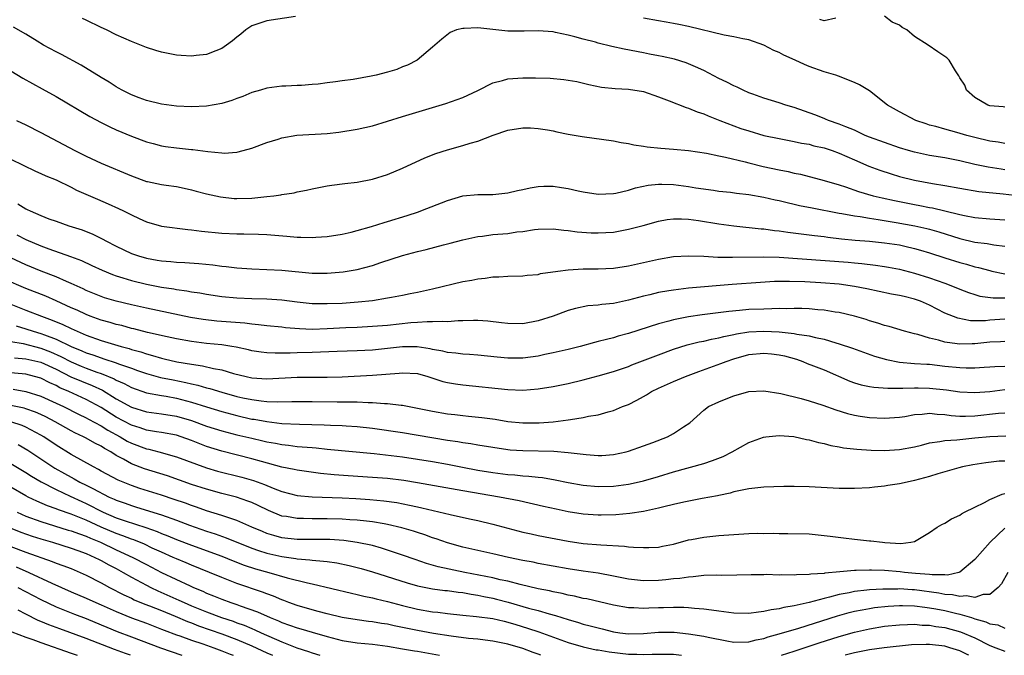
# Model space of a CAD drawing. Units: inches. Extents: x 2508000 to 2511000, y 1527000 to 1530000.
# Drawn here: x 2509118 to 2509249, y 1527000 to 1527084 of the extents above; entities that cross this region are included whole.
import ezdxf

# ---------------------------------------------------------------- set-up
doc = ezdxf.new("R2010")
doc.units = ezdxf.units.IN
doc.header["$MEASUREMENT"] = 0
doc.layers.add('LD25081527_2ft', color=112, linetype='Continuous')

msp = doc.modelspace()

# ---------------------------------------------------------------- linework, layer by layer
at = {"layer": 'LD25081527_2ft'}
for points, elevation in [([(2509154.78, 1527084.78), (2509151, 1527084.22), (2509149, 1527083.53), (2509148.22, 1527083), (2509147.55, 1527082.45), (2509147, 1527082.04), (2509146.44, 1527081.56), (2509145.63, 1527081), (2509145, 1527080.53), (2509144.24, 1527080.24), (2509143, 1527079.72), (2509141.59, 1527079.59), (2509141, 1527079.51), (2509139.62, 1527079.62), (2509139, 1527079.65), (2509137, 1527080.05), (2509136.26, 1527080.26), (2509135, 1527080.67), (2509133, 1527081.45), (2509131, 1527082.36), (2509129.7, 1527083), (2509129, 1527083.31), (2509127, 1527084.28), (2509126.52, 1527084.52)], 7384), ([(2509249, 1527072.75), (2509248.78, 1527072.78), (2509247, 1527072.92), (2509246.73, 1527073), (2509245, 1527074.02), (2509243.88, 1527075), (2509243.66, 1527075.66), (2509243, 1527076.65), (2509242.89, 1527076.89), (2509242.42, 1527077.58), (2509241.61, 1527079), (2509241.29, 1527079.29), (2509241, 1527079.47), (2509240.1, 1527080.1), (2509238.79, 1527081), (2509237, 1527082.15), (2509235.97, 1527083), (2509235.34, 1527083.34), (2509235, 1527083.62), (2509234.01, 1527084.01), (2509233, 1527084.81)], 7382), ([(2509249, 1527067.93), (2509248.1, 1527068.1), (2509247, 1527068.25), (2509245, 1527068.73), (2509243.94, 1527069), (2509242.6, 1527069.4), (2509241, 1527069.82), (2509239.82, 1527070.18), (2509239, 1527070.38), (2509238.53, 1527070.53), (2509237.18, 1527071), (2509235, 1527072.11), (2509233.41, 1527073), (2509231, 1527074.92), (2509229.7, 1527075.7), (2509229, 1527076.03), (2509226.88, 1527076.88), (2509226.53, 1527077), (2509225, 1527077.46), (2509223, 1527078.15), (2509222.4, 1527078.4), (2509221.12, 1527079), (2509219.64, 1527079.64), (2509219, 1527080), (2509218.29, 1527080.29), (2509217, 1527081), (2509215, 1527081.67), (2509214.19, 1527081.81), (2509213, 1527082.07), (2509211.7, 1527082.3), (2509207, 1527083.45), (2509205.7, 1527083.7), (2509205, 1527083.87), (2509204.02, 1527084.02), (2509203, 1527084.22), (2509201, 1527084.56)], 7384), ([(2509226.55, 1527084.55), (2509225, 1527084.22), (2509224.4, 1527084.4)], 7382), ([(2509249, 1527064.43), (2509248.5, 1527064.5), (2509246.77, 1527064.77), (2509245, 1527065.14), (2509243, 1527065.61), (2509241, 1527066.02), (2509239, 1527066.35), (2509237, 1527066.77), (2509236.21, 1527067), (2509235, 1527067.37), (2509233, 1527068.04), (2509231, 1527068.78), (2509230.45, 1527069), (2509229.48, 1527069.48), (2509229, 1527069.69), (2509227.87, 1527070.13), (2509227, 1527070.51), (2509225.55, 1527071), (2509225.17, 1527071.17), (2509225, 1527071.23), (2509223.74, 1527071.74), (2509221, 1527072.69), (2509219.89, 1527073), (2509219, 1527073.31), (2509217, 1527073.94), (2509215.54, 1527074.46), (2509215, 1527074.67), (2509214.24, 1527075), (2509213.42, 1527075.42), (2509213, 1527075.58), (2509212.07, 1527076.07), (2509211, 1527076.57), (2509209, 1527077.63), (2509207.9, 1527078.1), (2509207, 1527078.52), (2509206.65, 1527078.65), (2509205.1, 1527079.1), (2509203.47, 1527079.47), (2509203, 1527079.55), (2509201.8, 1527079.8), (2509201, 1527079.94), (2509198.43, 1527080.43), (2509196.8, 1527080.8), (2509195, 1527081.25), (2509194.64, 1527081.36), (2509193, 1527081.78), (2509191.9, 1527082.1), (2509191, 1527082.32), (2509189.32, 1527082.68), (2509189, 1527082.73), (2509187, 1527082.87), (2509185.18, 1527082.83), (2509183, 1527082.85), (2509179, 1527083.26), (2509177.19, 1527083.19), (2509177, 1527083.21), (2509176.18, 1527083), (2509175.34, 1527082.66), (2509174.21, 1527081.79), (2509173.29, 1527081), (2509173, 1527080.7), (2509170.97, 1527079), (2509169.66, 1527078.34), (2509169, 1527078.09), (2509168.24, 1527077.76), (2509167, 1527077.38), (2509165.51, 1527077), (2509164.86, 1527076.86), (2509162.44, 1527076.44), (2509161, 1527076.24), (2509160.1, 1527076.1), (2509159, 1527075.98), (2509157.79, 1527075.79), (2509157, 1527075.76), (2509155.61, 1527075.61), (2509155, 1527075.61), (2509153.53, 1527075.53), (2509153, 1527075.53), (2509151, 1527075.29), (2509150.13, 1527075), (2509149, 1527074.71), (2509147.82, 1527074.18), (2509147, 1527073.91), (2509146.35, 1527073.65), (2509145, 1527073.24), (2509143, 1527072.89), (2509141, 1527072.79), (2509139, 1527072.87), (2509137, 1527073.13), (2509135, 1527073.62), (2509134.03, 1527073.97), (2509133, 1527074.37), (2509131.77, 1527075), (2509131.29, 1527075.29), (2509131, 1527075.44), (2509130.06, 1527076.06), (2509129, 1527076.67), (2509126.32, 1527078.32), (2509123.72, 1527079.72), (2509123, 1527080.08), (2509121.32, 1527081), (2509120.51, 1527081.49), (2509119, 1527082.44), (2509117.36, 1527083.36)], 7386), ([(2509117, 1527077.58), (2509118.6, 1527076.6), (2509119.87, 1527075.87), (2509121.18, 1527075.18), (2509123, 1527074.17), (2509127.51, 1527071.51), (2509129, 1527070.7), (2509130.13, 1527070.13), (2509131, 1527069.74), (2509133, 1527068.9), (2509135, 1527068.16), (2509135.91, 1527067.91), (2509137, 1527067.64), (2509137.55, 1527067.55), (2509139, 1527067.36), (2509141, 1527067.15), (2509141.15, 1527067.15), (2509143.14, 1527066.86), (2509145, 1527066.69), (2509145.34, 1527066.66), (2509147, 1527066.78), (2509147.2, 1527066.8), (2509149, 1527067.29), (2509151, 1527068.04), (2509152.5, 1527068.5), (2509153, 1527068.68), (2509154.98, 1527069.02), (2509159, 1527069.25), (2509160.57, 1527069.43), (2509163, 1527069.84), (2509165, 1527070.29), (2509167, 1527070.88), (2509169, 1527071.5), (2509174.75, 1527073.25), (2509176.25, 1527073.75), (2509177, 1527074.04), (2509179, 1527074.94), (2509181, 1527075.97), (2509182.29, 1527076.29), (2509183, 1527076.52), (2509185, 1527076.66), (2509186.65, 1527076.65), (2509188.59, 1527076.59), (2509190.43, 1527076.43), (2509191, 1527076.35), (2509192.14, 1527076.14), (2509193.76, 1527075.76), (2509195.42, 1527075.42), (2509197.22, 1527075.22), (2509199, 1527075.13), (2509201, 1527074.81), (2509203, 1527074.13), (2509204.39, 1527073.61), (2509206.69, 1527072.69), (2509207, 1527072.61), (2509208.13, 1527072.13), (2509209, 1527071.85), (2509209.58, 1527071.58), (2509211.12, 1527071), (2509213.94, 1527069.94), (2509215, 1527069.59), (2509217, 1527069), (2509219, 1527068.57), (2509221, 1527068.2), (2509221.98, 1527067.98), (2509223, 1527067.82), (2509223.64, 1527067.64), (2509225, 1527067.35), (2509226.05, 1527067), (2509227, 1527066.65), (2509229, 1527065.74), (2509230.92, 1527064.92), (2509232.38, 1527064.38), (2509233.88, 1527063.88), (2509235, 1527063.55), (2509237, 1527063.06), (2509239.36, 1527062.64), (2509241, 1527062.36), (2509243, 1527061.98), (2509245.55, 1527061.55), (2509248.77, 1527061.23), (2509251, 1527060.97)], 7388), ([(2509117.76, 1527071), (2509119, 1527070.41), (2509121, 1527069.4), (2509121.73, 1527069), (2509125.49, 1527067), (2509127, 1527066.25), (2509129, 1527065.33), (2509133, 1527063.63), (2509135, 1527062.9), (2509135.13, 1527062.87), (2509137, 1527062.49), (2509137.62, 1527062.38), (2509139, 1527062.22), (2509140.01, 1527061.99), (2509141, 1527061.8), (2509141.61, 1527061.61), (2509143, 1527061.23), (2509144.83, 1527060.83), (2509146.64, 1527060.64), (2509147, 1527060.62), (2509149, 1527060.67), (2509151, 1527060.88), (2509151.93, 1527061), (2509152.87, 1527061.13), (2509153, 1527061.17), (2509154.61, 1527061.39), (2509155, 1527061.5), (2509156.28, 1527061.72), (2509157, 1527061.89), (2509159, 1527062.29), (2509159.61, 1527062.39), (2509161.37, 1527062.63), (2509163, 1527062.81), (2509165, 1527063.19), (2509167, 1527063.83), (2509169, 1527064.65), (2509171.98, 1527066.02), (2509173.42, 1527066.58), (2509175, 1527067.1), (2509177, 1527067.65), (2509177.98, 1527067.98), (2509179, 1527068.24), (2509181.03, 1527069.03), (2509183, 1527069.71), (2509185, 1527070.02), (2509186.01, 1527069.99), (2509187, 1527069.92), (2509188.27, 1527069.73), (2509189, 1527069.6), (2509189.48, 1527069.48), (2509191, 1527069.18), (2509192.84, 1527068.84), (2509197, 1527068.26), (2509198.04, 1527068.04), (2509199, 1527067.91), (2509199.74, 1527067.74), (2509201, 1527067.59), (2509201.5, 1527067.5), (2509203.31, 1527067.31), (2509205, 1527067.19), (2509207, 1527067.01), (2509209.36, 1527066.64), (2509211, 1527066.29), (2509211.88, 1527066.12), (2509214.51, 1527065.49), (2509215, 1527065.36), (2509216.89, 1527064.89), (2509219, 1527064.44), (2509220.21, 1527064.21), (2509221, 1527064.01), (2509221.85, 1527063.85), (2509225, 1527063.01), (2509227, 1527062.43), (2509227.81, 1527062.19), (2509229.56, 1527061.56), (2509231.48, 1527061), (2509232.7, 1527060.7), (2509234.35, 1527060.35), (2509237, 1527059.82), (2509237.71, 1527059.71), (2509239, 1527059.45), (2509239.39, 1527059.39), (2509241.01, 1527059.01), (2509243, 1527058.51), (2509243.63, 1527058.37), (2509245, 1527058.11), (2509247, 1527057.93), (2509249, 1527057.81)], 7390), ([(2509117, 1527065.83), (2509120.26, 1527064.26), (2509121, 1527063.95), (2509121.64, 1527063.64), (2509123, 1527063.1), (2509125, 1527062.12), (2509125.73, 1527061.73), (2509128.52, 1527060.52), (2509129.94, 1527059.94), (2509131.31, 1527059.31), (2509131.97, 1527059), (2509133, 1527058.46), (2509134.04, 1527057.96), (2509135, 1527057.51), (2509137, 1527056.95), (2509140.52, 1527056.52), (2509141, 1527056.49), (2509142.31, 1527056.31), (2509145, 1527056.04), (2509147, 1527055.94), (2509147.94, 1527055.94), (2509149.89, 1527055.89), (2509151, 1527055.83), (2509153.63, 1527055.63), (2509155, 1527055.49), (2509155.49, 1527055.49), (2509157, 1527055.43), (2509157.48, 1527055.48), (2509159, 1527055.58), (2509161, 1527055.91), (2509162.18, 1527056.18), (2509163, 1527056.38), (2509164.9, 1527056.9), (2509166.56, 1527057.44), (2509167, 1527057.56), (2509169.61, 1527058.39), (2509171.12, 1527058.88), (2509171.46, 1527059), (2509175, 1527060.37), (2509177, 1527060.96), (2509179, 1527061.16), (2509181, 1527061.15), (2509183, 1527061.36), (2509184.29, 1527061.71), (2509185, 1527061.84), (2509185.94, 1527062.06), (2509187, 1527062.21), (2509187.75, 1527062.25), (2509189, 1527062.26), (2509190.11, 1527062.11), (2509191, 1527061.97), (2509192.35, 1527061.65), (2509193, 1527061.51), (2509195, 1527061.19), (2509197, 1527061.28), (2509197.34, 1527061.34), (2509199, 1527061.73), (2509199.96, 1527062.04), (2509201.61, 1527062.39), (2509203, 1527062.53), (2509203.46, 1527062.54), (2509205, 1527062.47), (2509207, 1527062.22), (2509207.94, 1527062.06), (2509210.28, 1527061.72), (2509211, 1527061.62), (2509212.55, 1527061.45), (2509213.34, 1527061.34), (2509215, 1527061.14), (2509217, 1527060.8), (2509218.47, 1527060.47), (2509219, 1527060.37), (2509220.08, 1527060.08), (2509221, 1527059.89), (2509221.71, 1527059.71), (2509223.38, 1527059.38), (2509227, 1527058.7), (2509227.36, 1527058.64), (2509229, 1527058.32), (2509229.78, 1527058.22), (2509231, 1527058), (2509232.15, 1527057.85), (2509234.54, 1527057.46), (2509237.05, 1527057), (2509238.64, 1527056.64), (2509239, 1527056.55), (2509240.21, 1527056.21), (2509243, 1527055.32), (2509245, 1527054.85), (2509246.64, 1527054.64), (2509247.53, 1527054.47), (2509249, 1527054.28)], 7392), ([(2509117.92, 1527059.92), (2509119, 1527059.26), (2509119.19, 1527059.19), (2509119.55, 1527059), (2509121, 1527058.38), (2509122.05, 1527057.95), (2509123, 1527057.6), (2509124.71, 1527057), (2509126.46, 1527056.46), (2509127.9, 1527055.9), (2509129.23, 1527055.23), (2509129.62, 1527055), (2509131, 1527054.3), (2509133, 1527053.34), (2509133.95, 1527053), (2509135, 1527052.7), (2509136.45, 1527052.45), (2509137, 1527052.35), (2509138.26, 1527052.26), (2509139, 1527052.17), (2509140.12, 1527052.12), (2509141.98, 1527051.99), (2509143.81, 1527051.81), (2509145, 1527051.65), (2509145.6, 1527051.6), (2509147, 1527051.43), (2509149, 1527051.28), (2509151, 1527051.21), (2509153, 1527051.12), (2509157, 1527050.74), (2509159, 1527050.71), (2509161.12, 1527050.88), (2509163, 1527051.21), (2509165, 1527051.74), (2509166.13, 1527052.13), (2509169, 1527053.05), (2509171, 1527053.58), (2509172.16, 1527053.84), (2509174.47, 1527054.47), (2509175.32, 1527054.68), (2509177, 1527055.14), (2509179, 1527055.59), (2509179.64, 1527055.64), (2509181, 1527055.83), (2509183, 1527056), (2509184.19, 1527056.19), (2509185, 1527056.27), (2509186.51, 1527056.51), (2509187, 1527056.56), (2509189, 1527056.59), (2509190.41, 1527056.41), (2509191, 1527056.36), (2509192.19, 1527056.19), (2509194.06, 1527056.06), (2509195, 1527056.05), (2509197, 1527056.18), (2509199, 1527056.55), (2509200.94, 1527057.06), (2509203, 1527057.63), (2509204.16, 1527057.84), (2509205, 1527057.94), (2509206.06, 1527057.94), (2509207, 1527057.88), (2509208.29, 1527057.71), (2509211, 1527057.25), (2509212.98, 1527056.98), (2509216.61, 1527056.61), (2509217, 1527056.59), (2509218.39, 1527056.39), (2509219, 1527056.33), (2509220.16, 1527056.16), (2509221.94, 1527055.94), (2509223, 1527055.82), (2509223.72, 1527055.72), (2509225, 1527055.58), (2509225.5, 1527055.5), (2509227.28, 1527055.28), (2509229.1, 1527055.1), (2509231, 1527054.95), (2509233, 1527054.76), (2509235, 1527054.46), (2509235.71, 1527054.29), (2509237, 1527054.01), (2509237.78, 1527053.78), (2509239, 1527053.4), (2509241, 1527052.74), (2509243, 1527052.13), (2509243.9, 1527051.9), (2509245, 1527051.58), (2509245.48, 1527051.48), (2509247, 1527051.05), (2509247.24, 1527051), (2509249, 1527050.64)], 7394), ([(2509117.81, 1527055.81), (2509119, 1527055.2), (2509121, 1527054.34), (2509122.06, 1527053.94), (2509124.92, 1527052.92), (2509126.38, 1527052.38), (2509127.75, 1527051.75), (2509129.11, 1527051.11), (2509130.52, 1527050.52), (2509131, 1527050.36), (2509131.89, 1527050.11), (2509133, 1527049.76), (2509135, 1527049.28), (2509137, 1527048.88), (2509138.64, 1527048.64), (2509139, 1527048.57), (2509140.39, 1527048.39), (2509141, 1527048.26), (2509142.1, 1527048.1), (2509143, 1527047.92), (2509145, 1527047.62), (2509147, 1527047.43), (2509149, 1527047.34), (2509151, 1527047.3), (2509153, 1527047.17), (2509155, 1527046.92), (2509157, 1527046.71), (2509159, 1527046.67), (2509161, 1527046.75), (2509163.1, 1527046.9), (2509165, 1527047.1), (2509167, 1527047.43), (2509167.55, 1527047.55), (2509169, 1527047.81), (2509170.03, 1527048.03), (2509171, 1527048.21), (2509173, 1527048.64), (2509177, 1527049.61), (2509178.2, 1527049.8), (2509179, 1527049.97), (2509179.96, 1527050.04), (2509181, 1527050.21), (2509181.78, 1527050.22), (2509183, 1527050.32), (2509185, 1527050.38), (2509185.55, 1527050.45), (2509187, 1527050.56), (2509187.34, 1527050.66), (2509189.64, 1527051), (2509191, 1527051.18), (2509193, 1527051.28), (2509195, 1527051.29), (2509197, 1527051.4), (2509199, 1527051.71), (2509203, 1527052.59), (2509205, 1527052.92), (2509207, 1527053.04), (2509209, 1527052.96), (2509210.86, 1527052.86), (2509212.82, 1527052.82), (2509217, 1527052.89), (2509219, 1527052.84), (2509228.16, 1527052.16), (2509229, 1527052.07), (2509229.99, 1527051.99), (2509231.79, 1527051.79), (2509233, 1527051.62), (2509233.53, 1527051.53), (2509235, 1527051.25), (2509237, 1527050.71), (2509239, 1527050.08), (2509241, 1527049.39), (2509242.04, 1527049), (2509243, 1527048.59), (2509244.15, 1527048.15), (2509245, 1527047.87), (2509245.68, 1527047.68), (2509247.44, 1527047.44), (2509249, 1527047.43)], 7396), ([(2509249, 1527044.6), (2509247, 1527044.46), (2509246.41, 1527044.41), (2509244.41, 1527044.41), (2509242.73, 1527044.73), (2509241, 1527045.42), (2509239, 1527046.46), (2509237.77, 1527047), (2509237, 1527047.27), (2509235.6, 1527047.6), (2509235, 1527047.76), (2509233.95, 1527047.95), (2509230.65, 1527048.65), (2509229, 1527048.97), (2509227, 1527049.24), (2509224.56, 1527049.44), (2509222.44, 1527049.56), (2509220.38, 1527049.62), (2509218.41, 1527049.59), (2509216.53, 1527049.47), (2509212.79, 1527049.21), (2509207, 1527048.72), (2509205, 1527048.48), (2509204.36, 1527048.36), (2509203, 1527048.14), (2509201.86, 1527047.86), (2509201, 1527047.67), (2509199, 1527047.12), (2509197, 1527046.69), (2509195.45, 1527046.55), (2509195, 1527046.46), (2509193.63, 1527046.37), (2509191.97, 1527046.03), (2509191, 1527045.75), (2509189, 1527045), (2509187, 1527044.39), (2509185, 1527044), (2509183, 1527044.02), (2509182.14, 1527044.14), (2509180.35, 1527044.35), (2509179, 1527044.44), (2509178.44, 1527044.44), (2509177, 1527044.37), (2509176.39, 1527044.39), (2509175, 1527044.27), (2509174.32, 1527044.32), (2509173, 1527044.24), (2509172.26, 1527044.26), (2509171, 1527044.16), (2509170.11, 1527044.12), (2509167, 1527043.79), (2509165, 1527043.62), (2509163, 1527043.52), (2509161.48, 1527043.48), (2509159, 1527043.32), (2509157, 1527043.25), (2509155.32, 1527043.32), (2509153.48, 1527043.48), (2509153, 1527043.53), (2509151, 1527043.72), (2509149.87, 1527043.87), (2509149, 1527043.93), (2509148.06, 1527044.06), (2509144.35, 1527044.35), (2509142.55, 1527044.55), (2509140.85, 1527044.85), (2509135, 1527046.06), (2509133, 1527046.5), (2509131, 1527046.98), (2509129.45, 1527047.45), (2509129, 1527047.6), (2509127, 1527048.43), (2509126.62, 1527048.62), (2509125, 1527049.36), (2509124.39, 1527049.61), (2509123, 1527050.23), (2509121.02, 1527050.98), (2509119, 1527051.83), (2509117, 1527052.76)], 7398), ([(2509249, 1527041.64), (2509248.4, 1527041.6), (2509247, 1527041.55), (2509245, 1527041.34), (2509244.65, 1527041.35), (2509243, 1527041.29), (2509242.65, 1527041.35), (2509241, 1527041.56), (2509240.19, 1527041.81), (2509239, 1527042.08), (2509237.44, 1527042.56), (2509237, 1527042.65), (2509235.67, 1527043), (2509233.63, 1527043.63), (2509233, 1527043.78), (2509232.1, 1527044.1), (2509231, 1527044.4), (2509230.56, 1527044.56), (2509229.01, 1527045.01), (2509227, 1527045.49), (2509226.44, 1527045.56), (2509225, 1527045.81), (2509224.14, 1527045.86), (2509223, 1527045.98), (2509222.03, 1527046.03), (2509221, 1527046.03), (2509220, 1527046), (2509219, 1527046.01), (2509218.03, 1527045.97), (2509217, 1527045.96), (2509215, 1527045.88), (2509213.76, 1527045.76), (2509212.35, 1527045.65), (2509208.81, 1527045.19), (2509207, 1527044.92), (2509205, 1527044.54), (2509204.35, 1527044.35), (2509203, 1527044.01), (2509199, 1527042.72), (2509197.65, 1527042.35), (2509197, 1527042.15), (2509196.07, 1527041.93), (2509195, 1527041.63), (2509194.48, 1527041.52), (2509192.59, 1527041), (2509191, 1527040.6), (2509189, 1527040.14), (2509187.92, 1527039.92), (2509187, 1527039.71), (2509185, 1527039.44), (2509183, 1527039.43), (2509181.56, 1527039.56), (2509179, 1527039.82), (2509177.91, 1527039.91), (2509177, 1527039.96), (2509176.09, 1527040.09), (2509175, 1527040.18), (2509174.35, 1527040.35), (2509173, 1527040.59), (2509172.67, 1527040.67), (2509170.94, 1527040.94), (2509169, 1527040.94), (2509165, 1527040.5), (2509163, 1527040.41), (2509160.34, 1527040.34), (2509157, 1527040.19), (2509155, 1527040.14), (2509154.1, 1527040.1), (2509153, 1527040.1), (2509152.08, 1527040.08), (2509151, 1527040.14), (2509150.23, 1527040.23), (2509149, 1527040.43), (2509148.55, 1527040.55), (2509146.91, 1527040.91), (2509146.35, 1527041), (2509145, 1527041.2), (2509143, 1527041.38), (2509141, 1527041.63), (2509139, 1527041.99), (2509137.74, 1527042.26), (2509135.16, 1527042.84), (2509133.31, 1527043.31), (2509133, 1527043.38), (2509131.75, 1527043.75), (2509131, 1527043.92), (2509130.18, 1527044.18), (2509129, 1527044.5), (2509127.55, 1527045), (2509127, 1527045.21), (2509125.79, 1527045.79), (2509125, 1527046.13), (2509123.04, 1527047.04), (2509121.65, 1527047.65), (2509119, 1527048.67), (2509116.1, 1527049.9)], 7400), ([(2509117, 1527046.61), (2509119, 1527045.79), (2509121.07, 1527045), (2509122.49, 1527044.49), (2509123.9, 1527043.9), (2509125, 1527043.36), (2509125.81, 1527043), (2509127, 1527042.5), (2509129, 1527041.8), (2509131.64, 1527041), (2509132.71, 1527040.71), (2509133, 1527040.6), (2509134.26, 1527040.26), (2509135, 1527040), (2509135.81, 1527039.81), (2509137, 1527039.44), (2509137.37, 1527039.37), (2509139.03, 1527038.97), (2509141, 1527038.63), (2509142.43, 1527038.43), (2509143.93, 1527038.07), (2509145, 1527037.89), (2509146.58, 1527037.42), (2509148.25, 1527037), (2509149, 1527036.83), (2509151, 1527036.68), (2509155, 1527036.91), (2509156.93, 1527036.93), (2509159, 1527036.92), (2509161, 1527036.97), (2509165, 1527037.17), (2509168.55, 1527037.45), (2509169, 1527037.51), (2509171, 1527037.38), (2509172.35, 1527037), (2509174.35, 1527036.35), (2509175, 1527036.2), (2509176.02, 1527036.02), (2509177, 1527035.88), (2509183, 1527035.29), (2509185, 1527035.21), (2509187, 1527035.36), (2509189, 1527035.69), (2509191, 1527036.09), (2509193, 1527036.55), (2509195, 1527037.08), (2509197, 1527037.66), (2509199, 1527038.35), (2509199.46, 1527038.54), (2509203, 1527039.89), (2509205, 1527040.62), (2509206.81, 1527041.19), (2509208.4, 1527041.6), (2509209, 1527041.7), (2509210.03, 1527041.97), (2509211, 1527042.13), (2509211.68, 1527042.32), (2509213, 1527042.58), (2509213.34, 1527042.66), (2509215, 1527042.92), (2509217, 1527043.01), (2509219, 1527042.92), (2509221, 1527042.72), (2509221.36, 1527042.64), (2509223, 1527042.4), (2509223.83, 1527042.18), (2509225, 1527041.94), (2509226.52, 1527041.48), (2509227, 1527041.36), (2509228.77, 1527040.77), (2509230.22, 1527040.22), (2509231.69, 1527039.69), (2509233.25, 1527039.25), (2509235, 1527038.92), (2509237, 1527038.75), (2509238.63, 1527038.63), (2509239, 1527038.62), (2509241, 1527038.39), (2509243, 1527038.19), (2509243.84, 1527038.16), (2509245, 1527038.17), (2509246.24, 1527038.24), (2509247, 1527038.27), (2509247.67, 1527038.33), (2509249, 1527038.37)], 7402), ([(2509117.71, 1527043.71), (2509119, 1527043.31), (2509119.95, 1527043), (2509121, 1527042.72), (2509121.48, 1527042.52), (2509123, 1527041.97), (2509125, 1527040.99), (2509126.42, 1527040.42), (2509127, 1527040.15), (2509127.88, 1527039.88), (2509129, 1527039.47), (2509129.37, 1527039.37), (2509131, 1527038.82), (2509131.31, 1527038.69), (2509133, 1527038.09), (2509133.82, 1527037.82), (2509135, 1527037.4), (2509136.89, 1527036.89), (2509138.54, 1527036.54), (2509140.22, 1527036.22), (2509141, 1527036.02), (2509141.85, 1527035.85), (2509143, 1527035.51), (2509143.41, 1527035.41), (2509145, 1527034.92), (2509147, 1527034.37), (2509147.82, 1527034.18), (2509149, 1527033.93), (2509150.24, 1527033.76), (2509151, 1527033.7), (2509152.36, 1527033.64), (2509154.33, 1527033.67), (2509155, 1527033.7), (2509157, 1527033.7), (2509160.35, 1527033.65), (2509162.38, 1527033.62), (2509163, 1527033.63), (2509164.46, 1527033.54), (2509165, 1527033.54), (2509166.6, 1527033.4), (2509167, 1527033.4), (2509168.81, 1527033.19), (2509169, 1527033.18), (2509169.91, 1527033), (2509171, 1527032.8), (2509173, 1527032.39), (2509175, 1527032.07), (2509175.96, 1527031.96), (2509177, 1527031.83), (2509177.76, 1527031.76), (2509179.56, 1527031.56), (2509181.32, 1527031.32), (2509183, 1527031.05), (2509185, 1527030.85), (2509187.16, 1527030.84), (2509189, 1527030.98), (2509191, 1527031.24), (2509191.31, 1527031.31), (2509193, 1527031.55), (2509193.72, 1527031.72), (2509195, 1527031.93), (2509196.31, 1527032.31), (2509197, 1527032.48), (2509198.23, 1527033), (2509199, 1527033.3), (2509200.13, 1527033.87), (2509201, 1527034.37), (2509201.41, 1527034.59), (2509202.05, 1527035), (2509203, 1527035.45), (2509205, 1527036.33), (2509206.56, 1527037), (2509208.34, 1527037.66), (2509211.29, 1527038.71), (2509211.96, 1527039), (2509213, 1527039.35), (2509215, 1527039.91), (2509217, 1527040.12), (2509218.02, 1527040.02), (2509219, 1527039.9), (2509219.74, 1527039.74), (2509221.3, 1527039.3), (2509222.15, 1527039), (2509222.74, 1527038.74), (2509223.56, 1527038.44), (2509225, 1527037.87), (2509228.4, 1527036.4), (2509229, 1527036.18), (2509229.91, 1527035.91), (2509231, 1527035.69), (2509231.59, 1527035.59), (2509233.46, 1527035.46), (2509235, 1527035.47), (2509235.45, 1527035.45), (2509237, 1527035.5), (2509237.48, 1527035.48), (2509239, 1527035.47), (2509241.24, 1527035.24), (2509243, 1527034.99), (2509245, 1527034.88), (2509247.01, 1527035.01), (2509249, 1527035.26)], 7404), ([(2509117, 1527041.66), (2509118.62, 1527041.39), (2509121, 1527040.78), (2509122.28, 1527040.28), (2509123.66, 1527039.66), (2509125, 1527038.93), (2509126.36, 1527038.36), (2509127, 1527038.1), (2509128.42, 1527037.58), (2509129, 1527037.39), (2509130.7, 1527036.7), (2509131, 1527036.53), (2509132.06, 1527036.06), (2509133, 1527035.55), (2509135, 1527034.85), (2509137, 1527034.48), (2509137.61, 1527034.39), (2509139, 1527034.13), (2509141, 1527033.61), (2509143, 1527032.96), (2509145, 1527032.34), (2509147, 1527031.81), (2509149, 1527031.36), (2509149.32, 1527031.32), (2509151, 1527031.01), (2509153, 1527030.78), (2509155.34, 1527030.66), (2509158.61, 1527030.61), (2509159.44, 1527030.56), (2509161, 1527030.51), (2509161.53, 1527030.47), (2509163, 1527030.38), (2509165, 1527030.15), (2509169, 1527029.55), (2509175, 1527028.56), (2509176.36, 1527028.36), (2509177, 1527028.24), (2509178.09, 1527028.09), (2509179, 1527027.93), (2509181, 1527027.61), (2509183, 1527027.31), (2509183.29, 1527027.29), (2509185, 1527027.16), (2509189.09, 1527027.09), (2509191, 1527026.92), (2509193.37, 1527026.63), (2509195, 1527026.52), (2509195.46, 1527026.54), (2509197, 1527026.66), (2509198.69, 1527027), (2509199, 1527027.08), (2509201, 1527027.78), (2509202.24, 1527028.24), (2509204.18, 1527029), (2509205, 1527029.42), (2509206.32, 1527030.32), (2509207.15, 1527030.85), (2509209, 1527032.53), (2509209.62, 1527033), (2509211, 1527033.65), (2509211.98, 1527034.02), (2509213, 1527034.45), (2509215.01, 1527035.01), (2509217, 1527035.12), (2509219.25, 1527034.75), (2509221.92, 1527034.08), (2509223, 1527033.77), (2509224.82, 1527033.18), (2509226.56, 1527032.56), (2509228.1, 1527032.1), (2509229, 1527031.89), (2509229.76, 1527031.76), (2509231, 1527031.58), (2509233, 1527031.48), (2509235, 1527031.61), (2509235.71, 1527031.71), (2509237, 1527031.94), (2509237.99, 1527031.99), (2509239, 1527032.12), (2509240, 1527032), (2509241, 1527031.96), (2509241.84, 1527031.84), (2509243, 1527031.76), (2509243.75, 1527031.75), (2509245, 1527031.8), (2509248.12, 1527032.12), (2509249, 1527032.18)], 7406), ([(2509117.48, 1527039.48), (2509119, 1527039.37), (2509121, 1527038.91), (2509123, 1527037.96), (2509124.97, 1527036.97), (2509126.37, 1527036.37), (2509127.8, 1527035.8), (2509129.17, 1527035.17), (2509131, 1527034.06), (2509133, 1527032.92), (2509135, 1527032.31), (2509137, 1527032.06), (2509139, 1527031.76), (2509141, 1527031.17), (2509143, 1527030.43), (2509145, 1527029.79), (2509147, 1527029.28), (2509149, 1527028.8), (2509150.48, 1527028.48), (2509151, 1527028.34), (2509152.15, 1527028.15), (2509153, 1527027.97), (2509153.89, 1527027.89), (2509155, 1527027.73), (2509155.69, 1527027.69), (2509157, 1527027.56), (2509157.53, 1527027.53), (2509159, 1527027.37), (2509165.23, 1527026.77), (2509169, 1527026.33), (2509171, 1527026.05), (2509173, 1527025.72), (2509175, 1527025.35), (2509176.96, 1527024.96), (2509179, 1527024.58), (2509181, 1527024.27), (2509183, 1527024.01), (2509183.94, 1527023.94), (2509185, 1527023.82), (2509185.78, 1527023.78), (2509187, 1527023.63), (2509187.58, 1527023.58), (2509189.28, 1527023.28), (2509191, 1527022.92), (2509193, 1527022.58), (2509195, 1527022.41), (2509197, 1527022.46), (2509199, 1527022.73), (2509199.23, 1527022.77), (2509201, 1527023.17), (2509203, 1527023.74), (2509205, 1527024.35), (2509209, 1527025.46), (2509210.15, 1527025.85), (2509211.6, 1527026.4), (2509212.78, 1527027), (2509215, 1527028.23), (2509216.95, 1527028.95), (2509217.25, 1527029), (2509219, 1527029.18), (2509220.98, 1527029.02), (2509222.65, 1527028.65), (2509223, 1527028.61), (2509224.24, 1527028.24), (2509225, 1527028.11), (2509225.86, 1527027.86), (2509227, 1527027.67), (2509227.55, 1527027.55), (2509229.35, 1527027.35), (2509231.23, 1527027.23), (2509233, 1527027.2), (2509235, 1527027.31), (2509237, 1527027.69), (2509237.91, 1527027.91), (2509239, 1527028.19), (2509240.36, 1527028.36), (2509241, 1527028.5), (2509242.6, 1527028.6), (2509243, 1527028.66), (2509245, 1527028.87), (2509247, 1527029.06), (2509249.12, 1527029.12)], 7408), ([(2509249, 1527025.78), (2509248.25, 1527025.75), (2509246.47, 1527025.53), (2509244.74, 1527025.26), (2509243.37, 1527025), (2509242.87, 1527024.87), (2509240.08, 1527024.08), (2509239, 1527023.73), (2509237, 1527023.19), (2509236.01, 1527023), (2509235, 1527022.76), (2509233.46, 1527022.54), (2509233, 1527022.44), (2509231.68, 1527022.32), (2509231, 1527022.23), (2509229, 1527022.13), (2509227.87, 1527022.13), (2509227, 1527022.16), (2509223, 1527022.37), (2509221, 1527022.39), (2509219.62, 1527022.39), (2509217, 1527022.31), (2509215, 1527022.09), (2509213.89, 1527021.89), (2509213, 1527021.68), (2509212.5, 1527021.5), (2509211, 1527021.22), (2509210.83, 1527021.17), (2509208.81, 1527020.81), (2509206.34, 1527020.34), (2509205, 1527020.03), (2509203.7, 1527019.7), (2509203, 1527019.51), (2509201, 1527019.08), (2509199.18, 1527018.82), (2509197.35, 1527018.65), (2509195.4, 1527018.6), (2509195, 1527018.6), (2509193, 1527018.74), (2509191, 1527019.06), (2509189.39, 1527019.39), (2509187.74, 1527019.74), (2509184.49, 1527020.49), (2509181.87, 1527021), (2509177, 1527021.82), (2509171, 1527022.91), (2509169.19, 1527023.19), (2509167, 1527023.45), (2509165, 1527023.61), (2509161.8, 1527023.8), (2509159.93, 1527023.93), (2509158.11, 1527024.11), (2509155, 1527024.55), (2509154.64, 1527024.64), (2509153, 1527024.96), (2509150.3, 1527025.7), (2509149, 1527026.08), (2509145, 1527027.1), (2509143, 1527027.73), (2509142.08, 1527028.08), (2509141, 1527028.51), (2509139.61, 1527029), (2509139, 1527029.2), (2509137, 1527029.57), (2509136.35, 1527029.65), (2509135, 1527029.89), (2509134.18, 1527030.18), (2509133, 1527030.53), (2509131, 1527031.62), (2509129, 1527032.88), (2509127, 1527033.94), (2509124.72, 1527035), (2509123.52, 1527035.52), (2509123, 1527035.81), (2509122.17, 1527036.17), (2509121, 1527036.77), (2509120.82, 1527036.82), (2509119, 1527037.31), (2509116.47, 1527037.53)], 7410), ([(2509117.3, 1527035.3), (2509119, 1527035.03), (2509121, 1527034.38), (2509123, 1527033.48), (2509124, 1527033), (2509125.99, 1527031.99), (2509127, 1527031.52), (2509127.33, 1527031.33), (2509129, 1527030.46), (2509129.88, 1527029.88), (2509131.53, 1527029), (2509132.44, 1527028.44), (2509133, 1527028.16), (2509135, 1527027.4), (2509135.34, 1527027.34), (2509136.63, 1527027), (2509139, 1527026.35), (2509143, 1527024.9), (2509144.46, 1527024.46), (2509147.66, 1527023.66), (2509149.21, 1527023.21), (2509150.67, 1527022.67), (2509151.83, 1527022.17), (2509153, 1527021.72), (2509155, 1527021.22), (2509157.03, 1527021.03), (2509161, 1527020.88), (2509162.79, 1527020.79), (2509164.68, 1527020.68), (2509166.51, 1527020.51), (2509168.27, 1527020.27), (2509169.94, 1527019.94), (2509171, 1527019.69), (2509171.58, 1527019.58), (2509175.32, 1527018.68), (2509177.89, 1527018.11), (2509179, 1527017.88), (2509181, 1527017.41), (2509185, 1527016.34), (2509186.1, 1527016.1), (2509187, 1527015.9), (2509191, 1527015.16), (2509193, 1527014.85), (2509195.36, 1527014.64), (2509198.49, 1527014.49), (2509199, 1527014.41), (2509199.66, 1527014.34), (2509201, 1527014.29), (2509201.7, 1527014.3), (2509203, 1527014.37), (2509203.53, 1527014.47), (2509205, 1527014.77), (2509207, 1527015.31), (2509207.36, 1527015.36), (2509209, 1527015.68), (2509211, 1527015.89), (2509213, 1527016.05), (2509215, 1527016.16), (2509216.19, 1527016.19), (2509217, 1527016.18), (2509218.2, 1527016.2), (2509219, 1527016.16), (2509220.18, 1527016.18), (2509223, 1527016.11), (2509225, 1527015.92), (2509225.8, 1527015.8), (2509227.57, 1527015.57), (2509229, 1527015.41), (2509231, 1527015.21), (2509231.21, 1527015.21), (2509232.73, 1527015), (2509233.03, 1527014.97), (2509235.16, 1527014.84), (2509236.48, 1527015), (2509237, 1527015.11), (2509239, 1527016.32), (2509240.01, 1527017), (2509240.62, 1527017.38), (2509241, 1527017.55), (2509241.88, 1527018.12), (2509243, 1527018.6), (2509243.22, 1527018.78), (2509243.63, 1527019), (2509245, 1527019.68), (2509246.26, 1527020.26), (2509247, 1527020.66), (2509248.63, 1527021.37), (2509249, 1527021.47)], 7412), ([(2509249, 1527016.86), (2509247.02, 1527015), (2509245, 1527012.72), (2509243, 1527011.04), (2509242.89, 1527011), (2509241.35, 1527010.65), (2509241, 1527010.67), (2509239.34, 1527010.66), (2509239, 1527010.72), (2509237.13, 1527010.87), (2509235.67, 1527011), (2509235.07, 1527011.07), (2509233, 1527011.24), (2509231.29, 1527011.29), (2509231, 1527011.31), (2509229.24, 1527011.24), (2509229, 1527011.25), (2509227.06, 1527011.06), (2509225.1, 1527010.9), (2509225, 1527010.87), (2509223.24, 1527010.76), (2509223, 1527010.71), (2509221.33, 1527010.67), (2509221, 1527010.62), (2509219.33, 1527010.67), (2509219, 1527010.64), (2509217.28, 1527010.72), (2509217, 1527010.7), (2509215.3, 1527010.7), (2509213.38, 1527010.62), (2509211.41, 1527010.59), (2509210.64, 1527010.64), (2509209, 1527010.58), (2509207.59, 1527010.41), (2509207, 1527010.39), (2509205.81, 1527010.19), (2509205, 1527010.13), (2509203.99, 1527010.01), (2509203, 1527009.93), (2509201, 1527009.89), (2509199, 1527010.11), (2509197, 1527010.52), (2509195, 1527010.88), (2509193, 1527011.16), (2509191, 1527011.47), (2509187, 1527012.2), (2509186.34, 1527012.34), (2509185, 1527012.59), (2509183.09, 1527013), (2509181, 1527013.48), (2509177, 1527014.37), (2509175, 1527014.91), (2509173.46, 1527015.46), (2509173, 1527015.6), (2509171.97, 1527015.97), (2509171, 1527016.28), (2509170.46, 1527016.46), (2509168.92, 1527016.92), (2509167, 1527017.37), (2509166.56, 1527017.43), (2509165, 1527017.72), (2509164.21, 1527017.79), (2509163, 1527017.94), (2509162.01, 1527017.99), (2509161, 1527018.07), (2509159, 1527018.13), (2509157, 1527018.11), (2509155.86, 1527018.14), (2509155, 1527018.14), (2509153.6, 1527018.4), (2509153, 1527018.48), (2509151.2, 1527019.2), (2509149.86, 1527019.86), (2509149, 1527020.26), (2509148.47, 1527020.47), (2509146.98, 1527020.98), (2509145, 1527021.48), (2509143, 1527022.03), (2509141, 1527022.68), (2509137.8, 1527023.8), (2509134.74, 1527024.74), (2509133, 1527025.43), (2509131.98, 1527026.02), (2509131, 1527026.54), (2509130.26, 1527027), (2509129.43, 1527027.43), (2509129, 1527027.74), (2509128.15, 1527028.15), (2509127, 1527028.82), (2509126.66, 1527029), (2509125.51, 1527029.51), (2509125, 1527029.79), (2509122.89, 1527031), (2509121.65, 1527031.65), (2509121, 1527031.95), (2509120.27, 1527032.27), (2509119, 1527032.72), (2509118.79, 1527032.79), (2509117, 1527033.16)], 7414), ([(2509249.36, 1527011), (2509248.53, 1527009.47), (2509248.1, 1527009), (2509247, 1527008.09), (2509246.09, 1527008.09), (2509245, 1527007.69), (2509243.91, 1527007.91), (2509243, 1527007.8), (2509242.03, 1527008.03), (2509241, 1527008.07), (2509240.23, 1527008.23), (2509237, 1527008.68), (2509236.68, 1527008.68), (2509235, 1527008.8), (2509234.79, 1527008.79), (2509233, 1527008.79), (2509232.77, 1527008.77), (2509231, 1527008.69), (2509230.64, 1527008.64), (2509229, 1527008.47), (2509228.31, 1527008.31), (2509227, 1527008.08), (2509225.72, 1527007.72), (2509225, 1527007.56), (2509223, 1527007), (2509221, 1527006.55), (2509219.65, 1527006.35), (2509219, 1527006.17), (2509217.95, 1527006.05), (2509217, 1527005.8), (2509216.26, 1527005.74), (2509215, 1527005.55), (2509213, 1527005.59), (2509212.34, 1527005.66), (2509211, 1527005.87), (2509210.02, 1527005.98), (2509209, 1527006.14), (2509207.79, 1527006.21), (2509207, 1527006.3), (2509206.35, 1527006.35), (2509205, 1527006.36), (2509203.68, 1527006.32), (2509203, 1527006.31), (2509201.73, 1527006.27), (2509201, 1527006.22), (2509199.7, 1527006.3), (2509199, 1527006.3), (2509197, 1527006.67), (2509193.48, 1527007.48), (2509193, 1527007.56), (2509191.85, 1527007.85), (2509191, 1527007.99), (2509190.21, 1527008.21), (2509189, 1527008.42), (2509188.54, 1527008.54), (2509187, 1527008.83), (2509184.62, 1527009.38), (2509183, 1527009.82), (2509181.97, 1527010.03), (2509181, 1527010.27), (2509177.29, 1527011), (2509173.76, 1527011.76), (2509172.2, 1527012.2), (2509170.7, 1527012.7), (2509169, 1527013.31), (2509166.23, 1527014.23), (2509165, 1527014.56), (2509163, 1527014.99), (2509161.23, 1527015.23), (2509159.35, 1527015.35), (2509155, 1527015.39), (2509153, 1527015.61), (2509151.9, 1527015.9), (2509151, 1527016.17), (2509150.41, 1527016.41), (2509149.01, 1527017), (2509147, 1527017.89), (2509145.68, 1527018.32), (2509145, 1527018.57), (2509143, 1527019.18), (2509141.66, 1527019.66), (2509141, 1527019.86), (2509140.18, 1527020.18), (2509138.69, 1527020.69), (2509137, 1527021.27), (2509134.14, 1527022.14), (2509133, 1527022.52), (2509131.24, 1527023.24), (2509129, 1527024.45), (2509128.66, 1527024.66), (2509127.97, 1527025), (2509125, 1527026.66), (2509123, 1527027.89), (2509121.37, 1527029), (2509121, 1527029.22), (2509119, 1527030.28), (2509118.51, 1527030.51), (2509117, 1527030.99)], 7416), ([(2509117.97, 1527027.97), (2509119.24, 1527027.24), (2509122.84, 1527024.84), (2509124.12, 1527024.12), (2509125, 1527023.65), (2509125.43, 1527023.43), (2509126.18, 1527023), (2509127, 1527022.6), (2509127.88, 1527022.12), (2509130.07, 1527021), (2509130.71, 1527020.71), (2509131, 1527020.57), (2509132.17, 1527020.17), (2509133, 1527019.86), (2509133.68, 1527019.68), (2509137, 1527018.66), (2509139, 1527017.94), (2509140.72, 1527017.28), (2509141.49, 1527017), (2509143, 1527016.48), (2509144.12, 1527016.12), (2509145.6, 1527015.6), (2509149, 1527014.23), (2509149.9, 1527013.9), (2509151, 1527013.56), (2509153, 1527013.1), (2509154.84, 1527012.84), (2509155, 1527012.81), (2509156.68, 1527012.68), (2509157, 1527012.62), (2509158.51, 1527012.51), (2509159, 1527012.43), (2509160.27, 1527012.27), (2509161.93, 1527011.93), (2509163, 1527011.66), (2509163.51, 1527011.51), (2509165, 1527011.06), (2509169.61, 1527009.61), (2509171, 1527009.22), (2509173, 1527008.83), (2509174.62, 1527008.62), (2509175, 1527008.58), (2509176.38, 1527008.38), (2509177, 1527008.32), (2509178.1, 1527008.1), (2509179, 1527007.98), (2509179.8, 1527007.8), (2509181, 1527007.58), (2509181.47, 1527007.47), (2509183.05, 1527007.05), (2509185.73, 1527006.27), (2509187, 1527005.94), (2509188.5, 1527005.5), (2509189.3, 1527005.3), (2509191, 1527004.74), (2509192.36, 1527004.36), (2509193, 1527004.15), (2509193.93, 1527003.93), (2509195, 1527003.63), (2509195.51, 1527003.52), (2509197, 1527003.13), (2509197.84, 1527003), (2509199, 1527002.85), (2509201, 1527002.89), (2509203, 1527003.07), (2509205.06, 1527003.06), (2509207, 1527002.86), (2509209, 1527002.54), (2509209.61, 1527002.39), (2509212.09, 1527001.91), (2509213, 1527001.76), (2509215, 1527001.78), (2509215.96, 1527002.04), (2509217, 1527002.23), (2509217.56, 1527002.44), (2509219, 1527002.83), (2509221.61, 1527003.61), (2509226.76, 1527005.24), (2509228.32, 1527005.68), (2509229, 1527005.85), (2509230.03, 1527006.03), (2509231, 1527006.23), (2509231.67, 1527006.33), (2509233.49, 1527006.51), (2509235, 1527006.61), (2509235.39, 1527006.61), (2509237, 1527006.58), (2509238.37, 1527006.37), (2509239, 1527006.32), (2509239.82, 1527006.18), (2509241, 1527005.94), (2509242.41, 1527005.59), (2509243, 1527005.47), (2509244.54, 1527005), (2509245, 1527004.84), (2509246.45, 1527004.45), (2509247, 1527004.16), (2509248.05, 1527004.05), (2509249, 1527003.61)], 7418), ([(2509117, 1527025.45), (2509119, 1527024.27), (2509119.76, 1527023.76), (2509121.02, 1527023.02), (2509123, 1527021.99), (2509124.86, 1527021.14), (2509126.41, 1527020.41), (2509127, 1527020.16), (2509129.28, 1527019), (2509131, 1527018.25), (2509132.16, 1527017.84), (2509134.94, 1527016.94), (2509136.43, 1527016.43), (2509137, 1527016.18), (2509137.86, 1527015.86), (2509139, 1527015.38), (2509141, 1527014.62), (2509145, 1527013.17), (2509146.54, 1527012.54), (2509147.98, 1527011.98), (2509149.49, 1527011.49), (2509151.27, 1527011), (2509153.71, 1527010.29), (2509156.4, 1527009.6), (2509157, 1527009.48), (2509162.23, 1527008.23), (2509163, 1527008.09), (2509163.86, 1527007.86), (2509165, 1527007.64), (2509165.5, 1527007.5), (2509167, 1527007.15), (2509169, 1527006.62), (2509171, 1527006.14), (2509173, 1527005.78), (2509173.71, 1527005.71), (2509175, 1527005.54), (2509177, 1527005.32), (2509178.85, 1527005.15), (2509181, 1527004.87), (2509182.51, 1527004.51), (2509183, 1527004.41), (2509184.07, 1527004.07), (2509185.62, 1527003.62), (2509187.12, 1527003.12), (2509191, 1527001.69), (2509193, 1527001.11), (2509194.74, 1527000.74), (2509195, 1527000.71), (2509196.44, 1527000.44), (2509199, 1527000.15), (2509200.14, 1527000.14), (2509201, 1527000.1), (2509202.17, 1527000.17), (2509204.16, 1527000.16), (2509205, 1527000.13), (2509206.03, 1527000)], 7420), ([(2509187.38, 1527000), (2509187, 1527000.15), (2509186.37, 1527000.37), (2509185, 1527000.9), (2509183, 1527001.48), (2509181, 1527001.89), (2509180, 1527002), (2509179, 1527002.14), (2509177.76, 1527002.24), (2509175.48, 1527002.52), (2509173.11, 1527002.89), (2509171, 1527003.28), (2509169, 1527003.71), (2509167.92, 1527003.92), (2509167, 1527004.13), (2509166.23, 1527004.23), (2509165, 1527004.46), (2509164.5, 1527004.5), (2509163, 1527004.69), (2509161, 1527005.01), (2509159, 1527005.5), (2509157.82, 1527005.82), (2509157, 1527006.02), (2509155, 1527006.61), (2509153.93, 1527007), (2509153.27, 1527007.27), (2509153, 1527007.35), (2509151.86, 1527007.86), (2509151, 1527008.16), (2509150.4, 1527008.4), (2509147, 1527009.54), (2509145, 1527010.31), (2509143.38, 1527011), (2509141, 1527011.96), (2509140.27, 1527012.27), (2509139, 1527012.79), (2509138.55, 1527013), (2509137, 1527013.67), (2509135.77, 1527014.23), (2509134.73, 1527014.73), (2509133.31, 1527015.31), (2509133, 1527015.41), (2509131.86, 1527015.86), (2509131, 1527016.16), (2509129, 1527017.02), (2509127, 1527017.94), (2509125, 1527018.74), (2509123.32, 1527019.32), (2509123, 1527019.45), (2509121.85, 1527019.85), (2509120.45, 1527020.45), (2509119.3, 1527021), (2509119, 1527021.16), (2509117, 1527022.33)], 7422), ([(2509117.82, 1527019), (2509119, 1527018.47), (2509121, 1527017.76), (2509124.63, 1527016.63), (2509125, 1527016.53), (2509126.11, 1527016.11), (2509127, 1527015.82), (2509127.56, 1527015.56), (2509128.91, 1527015), (2509131, 1527014.01), (2509133.22, 1527013), (2509135, 1527012.03), (2509137.02, 1527010.98), (2509140.8, 1527009.2), (2509141.25, 1527009), (2509142.49, 1527008.49), (2509143, 1527008.26), (2509143.91, 1527007.91), (2509145, 1527007.44), (2509146.2, 1527007), (2509147, 1527006.74), (2509147.43, 1527006.57), (2509149.76, 1527005.76), (2509151.43, 1527005), (2509152.56, 1527004.56), (2509153, 1527004.35), (2509154.01, 1527004.01), (2509155, 1527003.63), (2509155.5, 1527003.5), (2509157, 1527003.05), (2509159, 1527002.49), (2509161, 1527001.97), (2509163, 1527001.66), (2509165, 1527001.46), (2509167, 1527001.2), (2509169, 1527000.87), (2509170.59, 1527000.59), (2509171, 1527000.53), (2509173.92, 1527000)], 7424), ([(2509116.93, 1527016.93), (2509118.34, 1527016.34), (2509119.82, 1527015.82), (2509121, 1527015.45), (2509122.54, 1527015), (2509125, 1527014.24), (2509125.89, 1527013.89), (2509127, 1527013.51), (2509128.17, 1527013), (2509128.71, 1527012.71), (2509129, 1527012.58), (2509130, 1527012), (2509131, 1527011.5), (2509131.91, 1527011), (2509133, 1527010.37), (2509135, 1527009.29), (2509135.57, 1527009), (2509136.54, 1527008.54), (2509139.32, 1527007.32), (2509140, 1527007), (2509141, 1527006.58), (2509143, 1527005.77), (2509144.99, 1527005.01), (2509146.51, 1527004.51), (2509147, 1527004.32), (2509147.98, 1527003.98), (2509149, 1527003.55), (2509149.4, 1527003.4), (2509150.25, 1527003), (2509153, 1527001.79), (2509154.99, 1527001.01), (2509156.52, 1527000.52), (2509157, 1527000.32), (2509158.01, 1527000.01), (2509158.02, 1527000)], 7426), ([(2509117, 1527014.46), (2509119, 1527013.7), (2509122.47, 1527012.47), (2509123, 1527012.24), (2509123.92, 1527011.92), (2509125, 1527011.5), (2509126.21, 1527011), (2509127, 1527010.64), (2509129, 1527009.61), (2509129.39, 1527009.39), (2509130.11, 1527009), (2509132.02, 1527008.02), (2509133, 1527007.58), (2509133.38, 1527007.38), (2509134.8, 1527006.8), (2509135.43, 1527006.57), (2509137, 1527005.94), (2509138.82, 1527005.18), (2509140.47, 1527004.47), (2509141, 1527004.29), (2509141.92, 1527003.92), (2509145, 1527002.84), (2509147, 1527002.08), (2509149, 1527001.24), (2509151, 1527000.33), (2509151.74, 1527000)], 7428), ([(2509117.72, 1527011.72), (2509119.41, 1527011), (2509122.43, 1527009.57), (2509125, 1527008.44), (2509127, 1527007.59), (2509128.28, 1527007), (2509129, 1527006.7), (2509131, 1527005.8), (2509133, 1527004.98), (2509135, 1527004.26), (2509135.9, 1527003.9), (2509137, 1527003.49), (2509137.34, 1527003.34), (2509139, 1527002.71), (2509139.43, 1527002.57), (2509141, 1527001.99), (2509142.49, 1527001.5), (2509143.94, 1527001), (2509145, 1527000.61), (2509146.14, 1527000.14), (2509146.5, 1527000)], 7430), ([(2509117.94, 1527009), (2509121, 1527007.39), (2509123, 1527006.44), (2509125.45, 1527005.45), (2509127, 1527004.87), (2509129, 1527004.05), (2509129.73, 1527003.73), (2509131.14, 1527003.14), (2509133, 1527002.43), (2509136.86, 1527001), (2509139.72, 1527000)], 7432), ([(2509132.91, 1527000), (2509132.23, 1527000.23), (2509130.75, 1527000.75), (2509127, 1527002.22), (2509123.5, 1527003.5), (2509122.05, 1527004.05), (2509121, 1527004.5), (2509120.64, 1527004.64), (2509119, 1527005.45), (2509117.97, 1527005.97)], 7434), ([(2509219.32, 1527000), (2509221, 1527000.57), (2509224.35, 1527001.65), (2509227, 1527002.48), (2509229, 1527003.05), (2509231, 1527003.52), (2509233, 1527003.85), (2509235, 1527004.05), (2509236.07, 1527004.07), (2509237, 1527004.12), (2509238.02, 1527004.02), (2509239, 1527004), (2509239.83, 1527003.83), (2509241, 1527003.68), (2509243.11, 1527003.11), (2509245, 1527002.3), (2509247, 1527001.32), (2509247.79, 1527001), (2509249, 1527000.54)], 7420), ([(2509117.13, 1527003.13), (2509119, 1527002.39), (2509119.9, 1527002.1), (2509121, 1527001.69), (2509125, 1527000.3), (2509125.81, 1527000)], 7436), ([(2509244.22, 1527000), (2509244.07, 1527000.07), (2509243, 1527000.58), (2509241.69, 1527001), (2509241, 1527001.2), (2509239, 1527001.44), (2509238.55, 1527001.45), (2509236.61, 1527001.39), (2509232.98, 1527000.98), (2509231, 1527000.74), (2509229, 1527000.34), (2509227.79, 1527000)], 7422)]:
    msp.add_lwpolyline(points, dxfattribs=dict(at, elevation=elevation))

doc.saveas('drawing.dxf')
